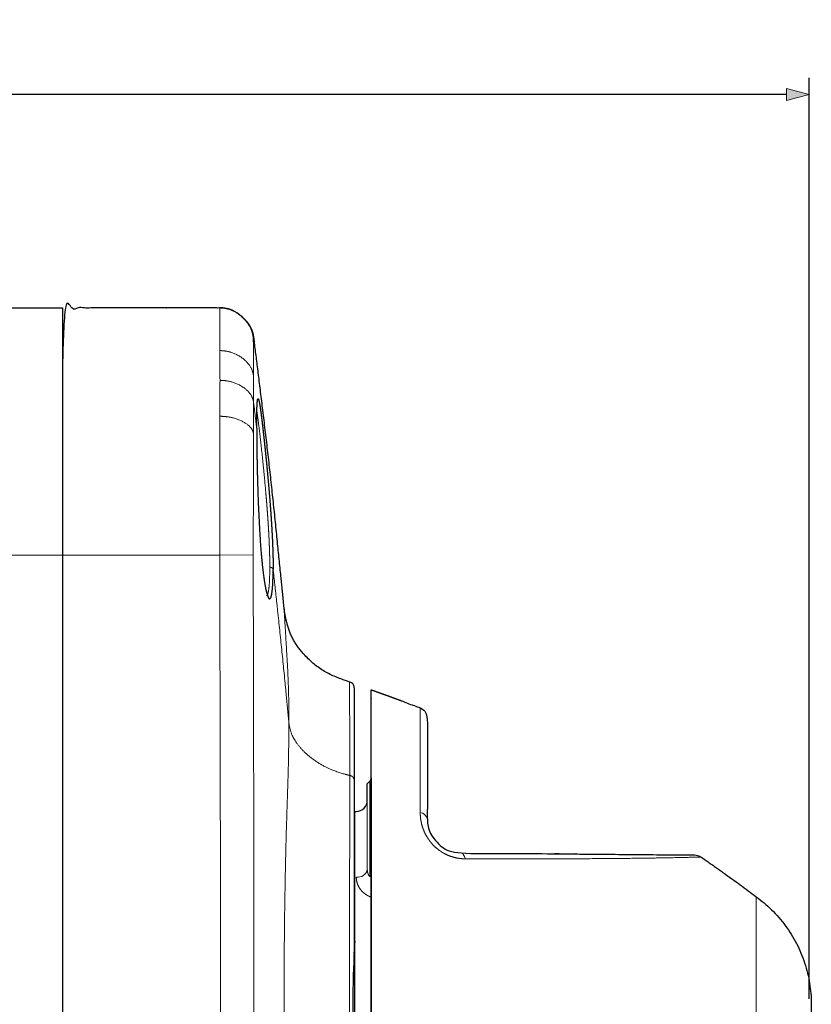
# Model space of a CAD drawing. Units: millimetres. Extents: x -154 to 490, y -170 to 408.
# Drawn here: x 213 to 284, y 320 to 408 of the extents above; entities that cross this region are included whole.
import ezdxf

# ---------------------------------------------------------------- set-up
doc = ezdxf.new("R2010")
doc.units = ezdxf.units.MM
doc.header["$LTSCALE"] = 5.08
doc.header["$PDMODE"] = 1
doc.header["$PDSIZE"] = -2
doc.layers.add('Actuator', color=7, linetype='Continuous')
doc.layers.add('Dimension', color=7, linetype='Continuous')
doc.styles.add('Osaka', font='txt', dxfattribs={"bigfont": 'Osaka'})
doc.dimstyles.new('FLO-TEC', dxfattribs={"dimtxt": 5.3330078125, "dimasz": 1.9998779296875, "dimexe": 1.5, "dimexo": 0.4999999999999999, "dimgap": 0.4999999999999999, "dimtad": 1, "dimdec": 3, "dimdsep": 46, "dimtxsty": 'Osaka', "dimblk": 'VW_FILLEDARROW', "dimblk1": 'VW_FILLEDARROW', "dimblk2": 'VW_FILLEDARROW', "dimcen": 0, "dimadec": 0, "dimazin": 0, "dimtfac": 0.75, "dimtdec": 3, "dimtix": 1, "dimtofl": 0, "dimtmove": 0, "dimatfit": 0, "dimldrblk": 'VW_FILLEDARROW', "dimfxl": 1, "dimfrac": 2, "dimtolj": 1, "dimarcsym": 0})

# ---------------------------------------------------------------- blocks, each defined once
blk = doc.blocks.new('グループ-29-1')
at = {"color": 7, "linetype": 'Continuous', "lineweight": 13}
for p, q in [((41.27574999994968, 189.2420970623502), (41.27574999994968, 196.8937137912003)), ((41.50859810320807, 197.1265626783872), (41.50859810320807, 188.6006383945001)), ((41.50859810320807, 165.9181616055001), (41.50859810320807, 157.3922373216132)), ((41.27575255845815, 157.6250862088668), (41.27575255845815, 165.2767029380002))]:
    blk.add_line(p, q, dxfattribs=at)
at = {"color": 7, "linetype": 'Continuous', "lineweight": 25, "flags": 128}
blk.add_lwpolyline([(40.29320496489547, 160.0845205842565), (40.17574999994972, 160.0845205842565), (40.17574999994972, 194.4342789990502), (40.29319979187468, 194.4342789990502, 0.4091113018024786), (41.27574999994968, 195.4341271109002), (41.27574999994968, 196.8937137912003), (41.5085927124492, 197.1265572875256, 0.1989123673797167), (41.6257499999746, 197.4094000000002), (41.6257499999746, 157.1094000000001, 0.1989123673798982), (41.50859271244926, 157.3922427124747), (41.27575255845815, 157.6250862088668), (41.27575255845815, 159.0846728891001, 0.4091108014277295)], format="xyb", close=True, dxfattribs=at)
at = {"color": 7, "linetype": 'Continuous', "lineweight": 13}
for centre, radius, start, end in [((40.42308148395804, 189.4519074575503), 0.8781049841109786, 261.4940945038103, 346.1762826721948), ((40.42308148395804, 165.0668925424502), 0.8781049841109759, 13.8237173277971, 98.50590549618975)]:
    blk.add_arc(centre, radius, start, end, dxfattribs=at)
blk.add_open_spline([(40.29320240638694, 188.5834606205287), (40.29320240638694, 188.4518736117654), (40.33219111063053, 188.1878901123531), (40.41252549059944, 187.9261734640417), (40.53636544454172, 187.6688623601058), (40.70397140677338, 187.4271420226983), (40.91706621824571, 187.2036855509094), (41.10777621632425, 187.0596767098746), (41.31480733496326, 186.9279827355123), (41.54497102116372, 186.8294429931289), (41.62574999994966, 186.8024582211687)], degree=2, knots=[0, 0, 0, 0.1000000000000393, 0.2000000000000538, 0.3000000000000235, 0.3999999999999932, 0.5000000000000051, 0.6000000000000131, 0.7000000000000269, 0.9000000000000333, 1, 1, 1], dxfattribs=at)
for points in [[(41.50859271242425, 188.6006382261035), (41.45889539568063, 188.6600740692501), (41.37593736314656, 188.7974372109742), (41.31326466385153, 188.957479412085), (41.27574999994957, 189.1386830145359), (41.27574999994974, 189.2420972631408)], [(41.62574999994966, 167.7163417788815), (41.4658581187368, 167.662928799197), (41.17098551157565, 167.5068628477378), (40.91728404453963, 167.3152699437024), (40.70345787142472, 167.0909927960955), (40.53624988471629, 166.84969525953), (40.41217155665592, 166.5917036963048), (40.33201909520969, 166.3301177535187), (40.29320240638694, 166.0671627534941), (40.29320240638694, 165.9353393795215)], [(41.27574999994974, 165.2767027369094), (41.27574999994957, 165.3276529463111), (41.28568591822553, 165.4247039576245), (41.30353310520238, 165.5152935096171), (41.3284292384196, 165.5998083555311), (41.37478282394372, 165.7188719486391), (41.45859972436986, 165.8583723206899), (41.50859271242425, 165.9181617739466)]]:
    blk.add_open_spline(points, degree=2, dxfattribs=at)
blk = doc.blocks.new('グループ-30-1')
at = {"color": 7, "linetype": 'Continuous', "lineweight": 13}
for p, q in [((45.9907322474746, 203.6194945471502), (45.9907322474746, 194.3364790428002)), ((45.9907322474746, 160.1823209572002), (45.9907322474746, 150.8993054528501))]:
    blk.add_line(p, q, dxfattribs=at)
at = {"color": 7, "linetype": 'Continuous', "lineweight": 13, "flags": 128}
for points in [[(49.98780482487459, 190.2146436993001), (49.95643788052448, 190.3267283713002), (49.91858893127468, 190.4283161061502), (49.87494343007469, 190.5176113146001), (49.82627623772473, 190.5930335422503), (49.77345162112462, 190.6532482030502), (49.71737855162459, 190.6971898648003), (49.65908520917478, 190.7240818043501), (49.59956997122467, 190.7334481155002)], [(75.92972808562453, 186.8186746511502), (75.92972808562453, 177.2594000000001), (75.92972808562453, 167.7001253488503)], [(49.98780482487459, 164.3041563007001), (49.95643788052448, 164.1920716290501), (49.91858893127468, 164.0904838938502), (49.87494343007469, 164.0011886854001), (49.82627623772473, 163.9257664581002), (49.77345162112462, 163.8655517969501), (49.71737855162459, 163.8216101352002), (49.65908520917478, 163.7947181960002), (49.59956997122467, 163.7853518848501)]]:
    blk.add_lwpolyline(points, dxfattribs=at)
at = {"color": 7, "linetype": 'Continuous', "lineweight": 13}
for centre, radius, start, end in [((45.90867884037456, 193.6142353521002), 0.7268897513708777, 9.430260699805055, 83.518472290895), ((45.90867884037456, 160.9045646482502), 0.7268897513706867, 276.481527709106, 350.5697393001919)]:
    blk.add_arc(centre, radius, start, end, dxfattribs=at)
at = {"color": 7, "linetype": 'Continuous', "lineweight": 25}
blk.add_rational_spline([(49.5995710035497, 163.7853518846002), (59.85772672766778, 163.8748739068004), (70.24978984662758, 163.9655641322257), (70.44040691324969, 163.9669136008002), (70.72694180047377, 163.9694140435932), (70.96866890822476, 164.1232857407612), (73.49296646699905, 165.851003437988), (75.92973344176778, 167.700125747954), (80.8257499999497, 171.2259554454026), (80.82574999994969, 177.2594000000001), (80.8257499999497, 183.2928445545977), (75.92973344176775, 186.8186742520463), (73.4928150326283, 188.6679114768466), (70.96835534766328, 190.3957288703742), (70.72696873220909, 190.5490028627401), (70.44104183744966, 190.5514979999003), (70.40953517379964, 190.5518419669918), (70.41771910957013, 190.5517711853689), (59.96599788503366, 190.6429806962587), (49.5995710035497, 190.7334481155002), (49.17478000394969, 190.7854000000002), (48.88214333418884, 190.8449199473327), (48.58231192785169, 190.9378640637331), (48.28763158434217, 191.0652990914113), (47.99662433431953, 191.2304769873944), (47.72624344270682, 191.42708373517), (47.4808011843481, 191.6513167369613), (47.26442584503147, 191.8974471597889), (47.08532517720627, 192.1524776029473), (46.93883476286041, 192.412468010323), (46.82450484724413, 192.6730362500223), (46.7392831250755, 192.9267508887387), (46.67981677373618, 193.1753817124325), (46.64270138556397, 193.414464181559), (46.62574999996693, 193.6443265410682), (46.62574999996693, 198.2327078054374), (46.62574999996693, 202.7102822952874), (46.62574999996695, 203.3923495939181), (45.99073664574796, 203.6412950494436), (43.82331130835344, 204.4909947988277), (41.6257499999746, 205.2594000000002), (41.6257499999746, 177.2594000000002), (41.62574999997517, 149.2594000000004), (43.82331130840152, 150.0278052011797), (45.99073664582849, 150.8775049506084), (46.62575000004607, 151.1264504061335), (46.62575000004605, 151.8085177047641), (46.62574813207104, 156.286091831839), (46.62574626409602, 160.985159916055), (46.69528952478024, 161.4602076205335), (46.82371615666518, 161.8438576196369), (46.93657409383567, 162.1017655105117), (47.08224379476619, 162.3613995286313), (47.26334968068713, 162.6198289226777), (47.47703260013381, 162.8634964653248), (47.72658298774545, 163.091934995823), (47.99556654226862, 163.2875859126785), (48.28255251435675, 163.4510460098181), (48.72781190457985, 163.6443668866991), (49.32011090419756, 163.7611129546932), (49.5995710035497, 163.7853518846002)], [1, 1, 1, 1, 0.9613125166444768, 1, 0.9997007076461031, 1, 0.8900508102946315, 1, 0.8900508102946302, 1, 0.9997006704622154, 1, 0.9614671653715313, 1, 1, 1, 1, 1, 1, 1, 1, 1, 1, 1, 1, 1, 1, 1, 1, 1, 1, 1, 1, 1, 1, 0.8261315409129381, 1, 0.9998266139922267, 1, 1, 1, 0.9998266139922262, 1, 0.8261315409129381, 1, 1, 1, 1, 1, 1, 1, 1, 1, 1, 1, 1, 1, 1, 1], degree=2, knots=[0, 0, 0, 0.1414617540591169, 0.1433083603086199, 0.1433083603086199, 0.1459768177204959, 0.1459768177204959, 0.1756006991152156, 0.1756006991152156, 0.2276220663357623, 0.2276220663357623, 0.2796434335563092, 0.2796434335563092, 0.309269154843283, 0.309269154843283, 0.3119323784809145, 0.3119323784809145, 0.3122376103895609, 0.312542842298208, 0.3496398511273162, 0.3496398511273162, 0.3511712645546649, 0.3527026779820135, 0.3542340914093622, 0.355765504836711, 0.3572969182640598, 0.358828331691408, 0.3603597451187557, 0.3618911585461037, 0.3634225719734522, 0.364953985400801, 0.3664853988281502, 0.3680168122554989, 0.3695482256828473, 0.3710796391101952, 0.3726110525375422, 0.4344937102131379, 0.4344937102131379, 0.4422812910706352, 0.4422812910706352, 0.4744504232999303, 0.4744504232999303, 0.8614265459409338, 0.8614265459409338, 0.8935956781708755, 0.8935956781708755, 0.9013832590283755, 0.9013832590283755, 0.9632659116902457, 0.9663270857160604, 0.9693882597418749, 0.9724494337676893, 0.9755106077935035, 0.9785717818193159, 0.9816329558451283, 0.9846941298709407, 0.9877553038967526, 0.9908164779225644, 0.9938776519483765, 0.9969388259741884, 1, 1, 1], dxfattribs=at)
at = {"color": 7, "linetype": 'Continuous', "lineweight": 13}
for points in [[(45.9907356132488, 194.3364793582759), (45.9907356132488, 194.1708702129377), (46.01713870839907, 193.8308499813574), (46.07374075532195, 193.4814861760321), (46.16288936965756, 193.1239221662246), (46.287518082015, 192.7655068646104), (46.45119304612521, 192.4043877255783), (46.60349919989503, 192.1406245231965), (46.71485439032526, 191.9679208471033), (46.83657401067816, 191.7986158944665), (46.96943573067514, 191.6324026923697), (47.18241567562958, 191.3929300201355), (47.49876694030294, 191.1046168568629), (47.7612380964957, 190.9126611910324), (47.94344247329522, 190.7940746937338), (48.12866016677013, 190.6872998956777), (48.3174103555519, 190.5916333691178), (48.60570128885885, 190.4642852475544), (49.00495110228584, 190.337042307304), (49.40143310556104, 190.2548703835668), (49.79370511420993, 190.215057261987), (49.98780603462646, 190.2146439801614)], [(49.98780482496497, 190.2146436992776), (50.84485991259257, 190.2132033703773), (53.41162946302833, 190.2091799888686), (56.7363667795033, 190.2103978810976), (59.95048847231814, 190.2194844475364), (63.0207304192098, 190.2379264715882), (65.5243154989906, 190.2641489516435), (67.16598644228097, 190.2884653414791), (68.37192396379268, 190.3105126687608), (69.42908446527994, 190.3336396820848), (70.17238011355616, 190.3527689565382), (70.56638839350225, 190.3638270208837), (70.82041793901962, 190.3713157238007), (70.9789525920672, 190.376148156068), (70.96614267060394, 190.3757618916843), (70.95461779321894, 190.3754076707852)], [(70.95463269438036, 164.1433913979424), (70.95673488353404, 164.1433293412378), (70.95724252505292, 164.1433187453598), (70.8208163566222, 164.1474660141691), (70.56822964051545, 164.1549185230398), (70.1710841638671, 164.1660758158218), (69.42916291580693, 164.1851094550344), (68.10295199784954, 164.2142948182121), (65.88551475732933, 164.2507654943863), (63.01843359876236, 164.2808444702481), (59.94953801975257, 164.2994260547156), (56.73529599505159, 164.3082770040076), (53.41312854549695, 164.3097518898797), (50.84737783911268, 164.3057687026602), (49.98780482496497, 164.3041563007725)]]:
    blk.add_open_spline(points, degree=2, dxfattribs=at)
blk.add_open_spline([(49.98780603462646, 164.3041560198887), (49.79336282493213, 164.303742009257), (49.39722458167975, 164.2633890807832), (48.99680525563653, 164.1797273605782), (48.60158859920975, 164.0531262134033), (48.21193523972156, 163.8801313491028), (47.83949183124614, 163.6640215918651), (47.57876930369875, 163.4723424786535), (47.4103232421306, 163.3338775895102), (47.25107394654637, 163.1879278725636), (47.10182865660815, 163.0357257559561), (46.96210372266258, 162.8776260774733), (46.76654008662861, 162.6318292589689), (46.5981779404386, 162.3694391354769), (46.4464326807923, 162.1051336445051), (46.28553294697107, 161.748390786701), (46.16098208175263, 161.3885605450861), (46.07282469443984, 161.0325242744427), (46.01697790943839, 160.6860760926301), (45.9907356132488, 160.3476619174837), (45.9907356132488, 160.1823206417744)], degree=2, knots=[0, 0, 0, 0.0500000000000261, 0.1000000000000539, 0.1500000000000814, 0.2000000000001165, 0.2500000000001578, 0.3000000000002032, 0.3500000000002654, 0.4000000000002943, 0.4500000000002986, 0.5000000000002969, 0.5500000000002514, 0.6500000000001707, 0.700000000000137, 0.7500000000000893, 0.8000000000000469, 0.8500000000000145, 0.9000000000000099, 0.9500000000000153, 1, 1, 1], dxfattribs=at)
at = {"color": 7}
blk.add_blockref('グループ-29-1', (0, 0), dxfattribs=at)
blk = doc.blocks.new('グループ-32-1')
at = {"color": 7, "linetype": 'Continuous', "lineweight": 13}
for p, q in [((14.1257499999497, 217.2594000000002), (28.1257499999497, 217.2594000000002)), ((31.10831897751243, 217.2677291616124), (28.12726289235783, 217.2593999999555))]:
    blk.add_line(p, q, dxfattribs=at)
at = {"color": 7, "linetype": 'Continuous', "lineweight": 25}
blk.add_open_spline([(33.86523215746044, 212.5644000000002), (33.87812497365402, 212.4672269697582), (33.89467917124196, 212.2984000000002), (33.91020577494837, 212.1338802176492), (33.96430313433333, 211.8764943715507), (34.13137013943563, 211.1055439080415), (34.46455912848344, 210.1047561493047), (35.01421147252105, 209.1594000000002), (35.73859126452649, 208.2809952983033), (36.58124969403903, 207.4856428469481), (37.53871327639322, 206.8224778405829), (38.61041611145416, 206.3378825034668), (39.45838658833273, 206.0456189843883), (39.7418834365449, 205.9494000000002), (39.83502664531571, 205.8894000000002), (40.0519215409212, 205.7325292616073), (40.12574999992464, 205.5244000000002), (40.11945763263512, 205.3594000000002), (40.11945763263512, 177.0094000000003), (40.11945763263512, 148.6594000000002), (40.11477947965349, 148.6211690757367), (40.09507238113904, 148.4794000000003), (39.99948667433043, 148.3208515630002), (39.92062937453088, 148.2594000000003), (39.78720179858524, 148.2001426416413), (39.53088578965659, 148.1075769416932), (38.76569017213316, 147.8241442459154), (37.84349038018152, 147.290304985185), (37.03985016147752, 146.5951136015918), (36.32936281665215, 145.8163707129886), (35.72658898684941, 144.9869432982897), (35.28692795894605, 144.1073191693239), (35.02122024410934, 143.1865375865046), (34.8839151579879, 142.4810456358302), (34.83942586444729, 142.2455790239002), (34.69356585972403, 140.8311816706594), (34.44493249830649, 137.1223802914642), (34.12609890395592, 133.4198387882644), (33.89356860199896, 131.2019904496032), (33.83540515178393, 130.3882892030256), (33.8275532621486, 130.3185665570961), (33.80363316239126, 130.1091643383093), (33.76391521460536, 129.8252608756221), (33.70767640156467, 129.5307366743338), (33.63927915734885, 129.2638649180487), (33.57486685897882, 129.0707784107496), (33.52735003239016, 128.9466515229401), (33.48114164477462, 128.8351290133324), (33.41680103063911, 128.6926499519048), (33.31261547948591, 128.4917138297647), (33.17103979131329, 128.2528637476873), (33.05106288732409, 128.0797773638002), (33.0425523521827, 127.2088522317774), (33.02494824223547, 125.6113879104817), (32.93886895830158, 123.6207117408454), (32.78733974652837, 121.8104088578276), (32.58661985184378, 119.7022272674728), (32.3364847560359, 117.0451099148262), (32.07276653131382, 114.5347126665501), (31.85466176437379, 112.5470904466664), (31.70909955255067, 111.2784687754357), (31.63076919165755, 110.6113889126907), (31.58515482874131, 110.2305566877436), (31.55815782508935, 110.0134057980301), (31.54490965248269, 109.9120240113917), (31.54063048729475, 109.879433621742), (31.36153570033235, 108.4331404346237), (31.18244091336996, 106.9868472475054), (31.15453152961956, 106.848454267317), (31.0661756891561, 106.4349155616065), (30.83439956825006, 105.9228282817398), (30.50367977085196, 105.459638208326), (30.10967399859797, 105.0682955991075), (29.6697602658497, 104.760932528046), (29.20128251122938, 104.529875564304), (28.71048355775363, 104.4053965976904), (28.3325052984305, 104.3702476708267), (28.20634147297815, 104.3594000000002), (21.16604573645139, 104.3594000000002), (14.12574999992464, 104.3594000000002), (14.12574999992464, 171.8094000000003), (14.12574999992464, 239.2594000000003), (21.16095460337879, 239.2594000000003), (28.19615920683296, 239.2594000000003), (28.28785434485482, 239.2554281862718), (28.56403986219166, 239.2405177336829), (28.92684956225779, 239.1659325511931), (29.26589791089262, 239.0461860080805), (29.6041566354659, 238.8881582513547), (30.03028149869683, 238.6090129012204), (30.45331114628968, 238.2052578180331), (30.80601231920255, 237.7333307882868), (31.04170341894095, 237.2011877399079), (31.1407445164738, 236.7718137798455), (31.17272047142697, 236.6282051104548), (31.55251841327632, 233.5596820812945), (32.67436081315898, 224.3521709414414), (33.59960965346502, 215.122906868463), (33.86523215746044, 212.5644000000002)], degree=2, knots=[0, 0, 0, 0.0005551136011895, 0.0011102272023792, 0.0011102272023792, 0.0019937335587005, 0.0028772399150217, 0.003760746271343, 0.0046442526276642, 0.0055277589839856, 0.006411265340307, 0.0072947716966284, 0.0081782780529499, 0.0090617844092713, 0.0090617844092713, 0.009388755124549, 0.0097157258398267, 0.0100426965551043, 0.0100426965551043, 0.0661814033462522, 0.0661814033462522, 0.0662576729447106, 0.0663339425431691, 0.0664102121416275, 0.0664864817400859, 0.0664864817400859, 0.0666288493836176, 0.0667712170271492, 0.0669135846706808, 0.0670559523142125, 0.0671983199577441, 0.0673406876012757, 0.0674830552448074, 0.067625422888339, 0.0677677905318706, 0.0677677905318706, 0.0686125514386031, 0.0694573123453355, 0.070302073252068, 0.0711468341588004, 0.0711468341588004, 0.0712194903527629, 0.0712921465467253, 0.0713648027406877, 0.0714374589346502, 0.0715101151286126, 0.0715827713225751, 0.0716554275165375, 0.0717280837105, 0.0718007399044624, 0.0718733960984249, 0.0719460522923874, 0.0719460522923874, 0.07224652910853, 0.0725470059246726, 0.0728474827408152, 0.0731479595569578, 0.0734484363731004, 0.0737489131892431, 0.0740493900053857, 0.0743498668215283, 0.0746503436376709, 0.0749508204538135, 0.0752512972699561, 0.0755517740860986, 0.0758522509022411, 0.0758522509022411, 0.0891742829708226, 0.0891742829708226, 0.0904648490039597, 0.091755415037097, 0.0930459810702342, 0.0943365471033714, 0.0956271131365085, 0.0969176791696457, 0.0982082452027829, 0.0994988112359201, 0.1007893772690573, 0.1007893772690573, 0.1725418518949066, 0.1725418518949066, 0.8599709876347555, 0.8599709876347555, 0.9316715750373575, 0.9316715750373575, 0.9326069792582349, 0.9335423834791122, 0.9344777876999893, 0.9354131919208665, 0.9363485961417437, 0.9372840003626208, 0.938219404583498, 0.939154808804375, 0.9400902130252519, 0.9410256172461285, 0.9410256172461285, 0.9606837448307521, 0.9803418724153761, 1, 1, 1], dxfattribs=at)
at = {"color": 7, "linetype": 'Continuous', "lineweight": 13}
for points, degree in [([(28.12726289235783, 239.2593999999557), (28.12574999992464, 239.2551800538003), (28.1361342994953, 239.076935300386), (28.14426352436274, 238.346905783872), (28.14834617859887, 237.2998401244414), (28.15022451444176, 236.3460844499179), (28.15098985279391, 235.6882297910794), (28.15121829727886, 235.4620598739119)], 2), ([(31.1083189775126, 236.5959043935143), (31.07764689658106, 236.8676271592335), (30.82204720687932, 237.6457144387492), (30.13368841419251, 238.5050630738882), (29.20255433714939, 239.092688943308), (28.40071025764595, 239.2593999999556), (28.12726289235783, 239.2593999999556)], 2), ([(31.1083189775126, 236.5959043935143), (31.10747248072752, 236.5955165913213), (31.10818041178911, 236.5733118910562), (31.10981232149365, 236.5502400429533), (31.10997800219039, 236.5478376079124), (31.11022386154988, 236.5446981525477), (31.11047092628869, 236.5414516703183), (31.12046366386377, 236.4063770644596), (31.1310902937316, 235.6881179883427), (31.1351376556855, 234.9485929001293), (31.13662695672926, 234.5900055403564), (31.13810543184692, 234.12498298821), (31.13939440720904, 233.5255630983094), (31.13986323789479, 233.1966412853118)], 2), ([(28.15121829727863, 235.4620598739119), (28.15226112100081, 232.8157491860597)], 1), ([(31.13986323789479, 233.1966412853118), (31.11568123058337, 233.4259478919384), (30.8724957524191, 234.0849814833838), (30.18534160257033, 234.8168265175033), (29.24416353037637, 235.3192711102622), (28.4294242269352, 235.4621537086458), (28.15121829727863, 235.4620598739119)], 2), ([(31.13986323789479, 233.1966412853118), (31.14022925536707, 232.9398514092634), (31.14076070336111, 232.391539439751), (31.14110896206918, 231.8103748520369), (31.14128004250674, 231.1975075211953), (31.14128011156075, 230.8757584758838)], 2), ([(28.15226112100081, 232.8157491860597), (28.15121829727863, 229.6150939712817)], 1), ([(31.14128011156075, 230.875758475884), (31.11747519484371, 231.0719520378439), (30.87501599046689, 231.6359884655667), (30.18794825162328, 232.2626621840264), (29.2462086843835, 232.6931423726695), (28.43073786611498, 232.815743358305), (28.15226112100159, 232.8157433904483)], 2), ([(31.13986323789479, 228.0751923527299), (31.14021507733648, 228.4496764745782), (31.14103444867348, 229.5442138908659), (31.14126754243986, 230.5515372974878), (31.14128010137441, 230.8757648414636)], 2), ([(31.14128010137458, 230.8757648414627), (31.21137943271705, 230.2980300338238), (31.35112316118622, 229.1424512874262), (31.42070565258675, 228.5647428350825)], 2), ([(31.47600278993659, 230.9615234631077), (31.47346238980865, 230.9316240623372), (31.46560179681657, 230.8370854271844), (31.44880180934999, 230.6012308028076), (31.43254886144106, 230.1895022964439), (31.42846727213688, 229.7232111489086), (31.42743990560578, 229.5624385374562)], 2), ([(28.15121829727863, 229.6150939712817), (28.1507709758948, 228.9339168741495), (28.14871623308827, 226.8015744489232), (28.14379148212973, 223.7402855344984), (28.13673851773277, 220.5360829610132), (28.12980999008616, 218.0793725940009), (28.12726289235783, 217.2593999999555)], 2), ([(31.13986323789479, 228.0751923527301), (31.11568123058337, 228.2308595550907), (30.8724957524191, 228.6783778417633), (30.18534160257033, 229.1756422086371), (29.24416353037637, 229.5173776123906), (28.4294242269352, 229.6149557320415), (28.15121829727863, 229.6150939712817)], 2), ([(31.1083189775126, 217.2677291616124), (31.10676823775097, 217.9861609684289), (31.1196755953259, 220.1366829181342), (31.1305758953616, 222.9387450624647), (31.13597812713644, 225.2788178162448), (31.13851545729991, 226.8668879992557), (31.13955271864856, 227.7759500873388), (31.13986323789479, 228.0751923527299)], 2), ([(32.59047413178186, 216.1751359085049), (32.59047401029463, 216.2904588616965), (32.58890077220562, 216.5297437067287), (32.58475070265078, 216.8565210799932), (32.57539876660721, 217.2833477635507), (32.56192098539699, 217.7293450932649), (32.54439487302531, 218.1927535005107), (32.52831560944284, 218.5519732844836), (32.51664193086728, 218.7949676329783), (32.50403544633636, 219.0412674550382), (32.49051466287742, 219.2906315308129), (32.47610611720845, 219.5428172138688), (32.46083114316284, 219.7975778038354), (32.4447202225534, 220.0546645534189), (32.42779751323039, 220.3138253069247), (32.40120243468479, 220.7059575522358), (32.36274935581898, 221.2350332315998), (32.32761149823247, 221.6905661964786), (32.29721617308175, 222.0697195263833), (32.28147239645998, 222.2593999999594)], 2), ([(28.12726289235783, 217.2593999999555), (28.1532498393452, 207.3844214207807), (28.21423317991022, 177.759427668648), (28.17826590939305, 148.1343950436645), (28.15905654246169, 138.2593999999543)], 2), ([(31.14063535242755, 139.2489077032663), (31.15979420404094, 149.0012509815444), (31.18948403136093, 178.2583498003873), (31.13327372904851, 207.5154019088348), (31.1083189775126, 217.2677291616124)], 2), ([(32.88693102841077, 215.9796607391414), (32.87819883974211, 216.0580928726257), (32.70173289067938, 216.1744493566627), (32.59047413178163, 216.1751359085049)], 2), ([(32.88693102841032, 215.9796607391423), (33.27085739651099, 212.531250488915), (33.97568487726031, 205.7187752284059), (34.28522112079426, 202.3694191516637)], 2), ([(34.28521440168421, 202.3694193708675), (34.28247064926663, 203.0837369165053), (34.2673256948506, 205.1831023577549), (34.16314352437641, 207.5121795931861), (34.04311523033604, 209.4352418866004), (33.95518765511017, 210.9161064395884), (33.89947000384379, 211.8192779192148), (33.87587319232378, 212.2410983870638), (33.86625651611857, 212.4503764996657), (33.86492987685992, 212.548460859619), (33.87001054749496, 212.5643967887925), (33.88290648464223, 212.4672269697582), (33.89946468954051, 212.2984681779459), (33.91298073053824, 212.1484221278638), (33.91764745851569, 212.0962026315705)], 2), ([(34.28521440168421, 202.3694193708675), (34.2833735651279, 201.8619240762934), (34.27654123505621, 200.3331937152727), (34.23569595215312, 198.1346622547541), (34.16069949589999, 195.7884016228153), (34.05835452069138, 192.7255708869913), (33.95073648451429, 188.1857558744667), (33.87363974575007, 182.7379066571955), (33.85901090260242, 177.1616080305591), (33.90954567045864, 171.5880789780963), (34.02251717285318, 166.148774777075), (34.18771353497741, 160.9721788789824), (34.3899666719054, 156.1847932788064), (34.580256781315, 152.4349976602118), (34.71725665767323, 150.0549338353426), (34.80880174792546, 147.9071942817353), (34.85449522299447, 145.7504424226007), (34.84025618349764, 144.3525395797521), (34.81703963316087, 143.4213169909049), (34.79748322368536, 142.6896188454819), (34.78951316953359, 142.1704029448466), (34.79024574082578, 141.8791711088313), (34.79867255818962, 141.7805290556764), (34.81296683379955, 141.8412983770898), (34.82960880705363, 142.039492088619), (34.84288159019817, 142.2404069302414), (34.84745011468939, 142.3110100227372)], 2), ([(39.71764611374712, 197.6383675069422), (39.17515415406305, 197.7587787637617), (37.63213372034542, 198.2963624924901), (35.92823792216788, 199.3984535626679), (34.72937539227379, 200.7854574642036), (34.32267981219454, 201.9640950634866), (34.28522112079426, 202.3694191516637)], 2), ([(39.71764611374712, 197.6383675069422), (39.86870844218046, 197.6048538807699), (40.06790111124765, 197.4130006507879), (40.06790111124765, 197.3010326173763)], 2)]:
    blk.add_open_spline(points, degree=degree, dxfattribs=at)
at = {"color": 8, "linetype": 'Continuous', "lineweight": 13}
for points in [[(31.16918788095527, 236.6245384114758), (31.18151001528904, 236.630420337808), (31.14059286964184, 236.6111410807922), (31.1083166374784, 236.5959058302419)], [(32.28147015710883, 222.2594017880933), (32.22659286396456, 222.8790962126467), (32.06076271464187, 224.7296208997641), (31.82312651226491, 226.9836184265239), (31.60338889057513, 228.8824680662655), (31.47441011126896, 229.801070641124), (31.43259570737879, 230.0888220566289)], [(32.28097841878954, 213.6605563360231), (32.29907800248927, 213.6501198845719), (32.34900690790161, 213.6882924202461), (32.42540501303071, 213.84084961457), (32.49918750440619, 214.207321027416), (32.54427721877036, 214.65523237903), (32.56740379771858, 215.1067626646582), (32.58120784551997, 215.6247400659588), (32.58821002498647, 216.0371696337391), (32.59047553678559, 216.1751347380654)]]:
    blk.add_open_spline(points, degree=2, dxfattribs=at)
at = {"color": 7, "linetype": 'Continuous', "lineweight": 25}
for points in [[(31.42070565258675, 228.5647428350827), (31.42070565309584, 228.7537309418284), (31.42209642189536, 229.1084422254968), (31.42492861191633, 229.4436215096822), (31.42929217936884, 229.7564617391336), (31.4351680926795, 230.0406262249194), (31.4425605124467, 230.2950623890322), (31.45151254880963, 230.5188675162071), (31.46203199490853, 230.711193084545), (31.47417590781581, 230.87130865355), (31.48795328217622, 230.9986098531234), (31.51891824410333, 231.1866419690182), (31.58111720172903, 231.1640778029956), (31.63416136961675, 230.9468673981156), (31.66263661175387, 230.8052346079334), (31.69313228636187, 230.6311401510941), (31.72561844168897, 230.4252645073938), (31.75489141450132, 230.2244033153283), (31.77988088441746, 230.0448999426384), (31.80583485774539, 229.8510986028452), (31.83272725037065, 229.6433638053855), (31.86054805724208, 229.4220842232701), (31.88926273162448, 229.1876738825226), (31.91884639495353, 228.9405704642519), (31.94925497723031, 228.6812351665762), (31.97612526020473, 228.447709977022), (31.99905869695627, 228.24583210586), (32.02235624468207, 228.0382322274953), (32.04599465421549, 227.825111684557), (32.06994794965382, 227.6066736725614), (32.094190200219, 227.3831291395504), (32.11869063645278, 227.1546909505301), (32.1434207713954, 226.9215790400268), (32.16834563642843, 226.6840120391893), (32.19343443311138, 226.4422178025406), (32.21864771930993, 226.1964265242572), (32.2439526883862, 225.9468734049301), (32.26930662468445, 225.6937933324602), (32.29467510338097, 225.4374278469051), (32.32001257791964, 225.1780180064926), (32.34528326992594, 224.915812665195), (32.38308325181245, 224.5179913384122), (32.43284535938787, 223.9784091246335), (32.48153315762701, 223.4321398973286), (32.52885362573144, 222.8812723256879), (32.57441475701771, 222.3279193805407), (32.61793909335049, 221.7741993761797), (32.65906499942034, 221.2222285672836), (32.69754248076023, 220.6741281729233), (32.72415340738834, 220.2679011344632), (32.74108688641851, 219.9994108405125), (32.75720779861413, 219.7330697543346), (32.77249229526078, 219.4691339661748), (32.78690976156375, 219.2078630417811), (32.80043895560058, 218.9495106027979), (32.81305322278396, 218.6943298533501), (32.82473408966788, 218.4425698778837), (32.84082339733001, 218.070381491439), (32.858360254752, 217.590228511799), (32.87184619666945, 217.1280980354008), (32.881203917742, 216.6858019217898), (32.88535648970318, 216.347164497659), (32.88693102102744, 216.099180524786), (32.88693102841077, 215.9796607391413)], [(31.4207045807461, 228.5647424655929), (31.42143130206827, 228.3434695847598), (31.42382716449495, 227.6769252186716), (31.43319141859999, 226.7041108278039), (31.45096946686417, 225.6309815794616), (31.48172589391047, 224.224553019823), (31.54503315892347, 222.1576769471838), (31.65149807837846, 219.8018276800492), (31.79509677314726, 217.6210219448038), (31.95269875192898, 215.999151665791), (32.07881708624356, 215.0565886945934), (32.18510527761029, 214.4141103437367), (32.29336224331311, 213.9341838693639), (32.37377898976965, 213.7029393375532), (32.40057513853114, 213.6281723874585)]]:
    blk.add_open_spline(points, degree=2, dxfattribs=at)
at = {"color": 8, "linetype": 'Continuous', "lineweight": 25}
blk.add_open_spline([(32.40057513853114, 213.6281723874585), (32.41348241931345, 213.5855379629947), (32.45193369019793, 213.4694853803728), (32.51355140039411, 213.3698938725522), (32.59485500493346, 213.3596922537242), (32.67937629740774, 213.4515940438201), (32.75183193961399, 213.6880859700259), (32.81061593194678, 214.0692648837762), (32.85488764604318, 214.5743441254953), (32.8784726346303, 215.2263771913559), (32.88494633891182, 215.7904511618587), (32.88693413873725, 215.9796613055246)], degree=2, dxfattribs=at)
at = {"color": 8, "linetype": 'Continuous', "lineweight": 13}
for points, knots in [([(39.71764133115815, 197.6383677470461), (39.71748573840861, 198.1238238888321), (39.71679670087538, 199.5652105796773), (39.71209533168914, 201.2319024650734), (39.70519802241987, 202.6016086645231), (39.69894004307568, 203.8510489821882), (39.69454689754733, 204.6992832701987), (39.69100040397822, 205.3817280987271), (39.68956944977387, 205.6768661787634), (39.68895672768278, 205.8274653240368), (39.68877245980272, 205.9100476986782), (39.68878526446687, 205.9479522605311), (39.6887926830868, 205.9600869911688)], [0, 0, 0, 0.1233162526624793, 0.2466325053249645, 0.3699487579874549, 0.4828926844904025, 0.5854642849164282, 0.6697728046509575, 0.7358182437207035, 0.8018636827904339, 0.8679091218602555, 0.9339545609301882, 1, 1, 1]), ([(39.75015566488318, 148.2964264946953), (39.74998069768824, 148.2773218506496), (39.7495401091397, 148.2408329041491), (39.74923678334105, 148.2890368160025), (39.74936359681075, 148.5076290065717), (39.74977164646364, 148.8622250975183), (39.75094047129144, 149.4783595067244), (39.75401315501071, 150.7612019497808), (39.75293365788875, 152.8166030435069), (39.74468527283184, 155.4371153226496), (39.73045535653367, 158.5479176267746), (39.71718937367618, 162.0528002935926), (39.70526360203777, 165.879075516859), (39.69593620443786, 169.9450012327401), (39.69005381970575, 174.1650268631373), (39.68813319570367, 178.4500999891621), (39.69020974481835, 182.7092983885993), (39.69602032361861, 186.8526265968086), (39.70343394825611, 190.297950094666), (39.71016467976133, 192.6241159706965), (39.71468538478447, 194.407646525838), (39.71710206620602, 196.0772722884286), (39.71747709851301, 197.1507636977894), (39.71764133115815, 197.6383677470461)], [0, 0, 0, 0.0458038019678396, 0.0916076039357227, 0.1374114059036386, 0.1832152078715546, 0.2290190098394706, 0.2748228118073891, 0.3206266137753089, 0.3664304157432287, 0.412234217711149, 0.4580380196790689, 0.5038418216469924, 0.5496456236149151, 0.5954494255828379, 0.6412532275507575, 0.6870570295186764, 0.7328608314865975, 0.7786646334545163, 0.8244684354224334, 0.8702722373903504, 0.9160760393582692, 0.961879841326188, 1, 1, 1])]:
    blk.add_open_spline(points, degree=2, knots=knots, dxfattribs=at)
blk = doc.blocks.new('グループ-37-1')
at = {"color": 7, "linetype": 'Continuous', "lineweight": 18}
blk.add_line((-240.4742500000251, 217.2594000000002), (14.12574999997486, 217.2594000000002), dxfattribs=at)
at = {"color": 7, "linetype": 'Continuous', "lineweight": 25, "flags": 128}
blk.add_lwpolyline([(-240.4742500000251, 239.2594000000002), (14.12574999997486, 239.2594000000002), (14.12574999997486, 104.2594000000002), (-240.4742500000251, 104.2594000000002)], close=True, dxfattribs=at)
blk = doc.blocks.new('グループ-45-1')
at = {"color": 7}
for name in ['グループ-32-1', 'グループ-37-1', 'グループ-30-1']:
    blk.add_blockref(name, (0, 0), dxfattribs=at)
blk = doc.blocks.new('VW_FILLEDARROW')
at = {"linetype": 'Continuous', "lineweight": 0}
blk.add_hatch(color=0, dxfattribs=at).paths.add_polyline_path([(-1, 0.2679491924311228), (0, 0), (-1, -0.267949192431123)])
at = {"color": 0, "linetype": 'Continuous', "lineweight": 5, "flags": 128}
blk.add_lwpolyline([(-1, 0.2679491924311228), (0, 0), (-1, -0.267949192431123)], close=True, dxfattribs=at)
blk = doc.blocks.new('*D78')
at = {"layer": 'Defpoints', "color": 0}
for p in [(-103.8000000000252, 401), (-103.8000000000252, 320), (283.7999999999749, 320.0000000000001)]:
    blk.add_point(p, dxfattribs=at)
at = {"layer": 'Dimension', "color": 0, "linetype": 'Continuous', "lineweight": -2}
for p, q in [((-103.8000000000252, 320.5), (-103.8000000000252, 402.5)), ((283.7999999999749, 320.5000000000001), (283.7999999999749, 402.5)), ((281.8001220702874, 401), (-101.8001220703377, 401))]:
    blk.add_line(p, q, dxfattribs=at)
at = {"layer": 'Dimension', "color": 0, "lineweight": -2, "xscale": 1.9998779296875, "yscale": 1.9998779296875, "zscale": 1.9998779296875, "rotation": 180}
blk.add_blockref('VW_FILLEDARROW', (-103.8000000000252, 401), dxfattribs=at)
at = {"layer": 'Dimension', "color": 0, "lineweight": -2, "xscale": 1.9998779296875, "yscale": 1.9998779296875, "zscale": 1.9998779296875}
blk.add_blockref('VW_FILLEDARROW', (283.7999999999749, 401), dxfattribs=at)
at = {"layer": 'Dimension', "color": 0, "lineweight": 5, "insert": (89.99999999997482, 404.16650390625), "char_height": 5.3330078125, "attachment_point": 5, "style": 'Osaka'}
blk.add_mtext('\\A1;387.6', dxfattribs=at)

msp = doc.modelspace()

# ---------------------------------------------------------------- block references
at = {"layer": 'Actuator', "color": 7}
msp.add_blockref('グループ-45-1', (203.17425, 142.7406), dxfattribs=at)

# ---------------------------------------------------------------- dimensions: what is measured, and where the dimension line sits
at = {"layer": 'Dimension', "color": 7, "linetype": 'Continuous', "lineweight": 5}
dim = msp.add_linear_dim(base=(-103.8000000000252, 401), p1=(283.7999999999749, 320.0000000000001), p2=(-103.8000000000252, 320), dimstyle='FLO-TEC', override={"dimpost": '<>', "dimtxsty": 'Osaka', "dimtmove": 2}, dxfattribs=at)
dim.commit()
dim.dimension.update_dxf_attribs({"geometry": '*D78', "text_midpoint": (89.99999999997482, 404.16650390625)})

doc.saveas('drawing.dxf')
